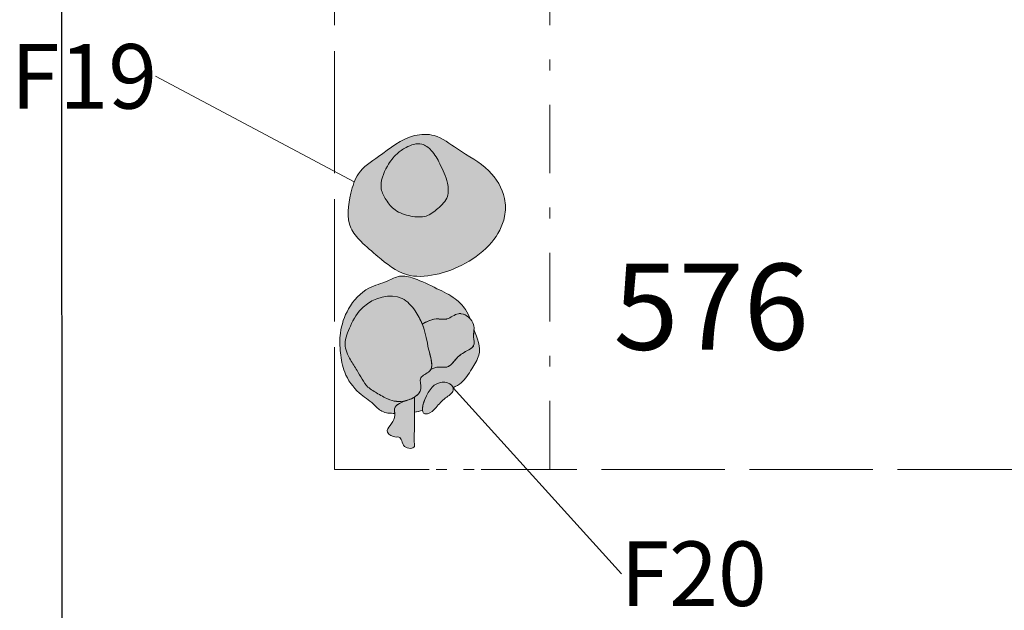
# Model space of a CAD drawing. Units: feet. Extents: x -104.9 to -29.7, y -313 to -249.5.
# Drawn here: x -104.9 to -95.8, y -281.3 to -275.8 of the extents above; entities that cross this region are included whole.
import ezdxf
from ezdxf.enums import TextEntityAlignment as Align

# ---------------------------------------------------------------- set-up
doc = ezdxf.new("R2010")
doc.units = ezdxf.units.FT
doc.header["$MEASUREMENT"] = 0
doc.header["$XCLIPFRAME"] = 0
doc.linetypes.add('DGN Style 2', pattern=[0.797434, 0.47846, -0.318974])
doc.linetypes.add('DGN Style 4', pattern=[1.276692, 0.637947, -0.318974, 0.000797, -0.318974])
for name, color, linetype, lineweight in [('Feature Labels', 7, 'Continuous', 0), ('Limits of Excavation', 7, 'DGN Style 4', 13), ('Posthole', 7, 'Continuous', 0), ('Postmold', 7, 'Continuous', 0), ('Quadrat Boundaries', 7, 'DGN Style 4', 0), ('Quadrat Labels Large', 7, 'Continuous', 0), ('Stone', 7, 'Continuous', 0)]:
    doc.layers.add(name, color=color, linetype=linetype, lineweight=lineweight)
doc.styles.add('Style-Garamond', font='GARA.TTF')
picture_1 = doc.add_image_def('image4.tif', size_in_pixel=(2550, 2027))

msp = doc.modelspace()

# ---------------------------------------------------------------- hatches: boundary and pattern name
at = {"layer": 'Posthole'}
h = msp.add_hatch(color=34, dxfattribs=at)
edge = h.paths.add_edge_path()
edge.add_spline(control_points=[(-101.2565, -276.8976), (-101.3829, -276.9277), (-101.5472, -277.069), (-101.7906, -277.223), (-101.865, -277.4721), (-101.9016, -277.7165), (-101.7448, -277.8987), (-101.5735, -278.0407), (-101.3588, -278.221), (-101.0482, -278.2007), (-100.7746, -278.0945), (-100.534, -277.9149), (-100.4098, -277.6859), (-100.4085, -277.4358), (-100.5628, -277.1852), (-100.8332, -277.0521), (-101.0441, -276.8795), (-101.1975, -276.8835), (-101.2565, -276.8976)], knot_values=[0, 0, 0, 0, 0.091849, 0.149706, 0.195738, 0.272089, 0.308695, 0.359073, 0.433354, 0.496108, 0.567598, 0.641266, 0.704411, 0.744156, 0.81395, 0.898091, 0.957118, 1, 1, 1, 1], degree=3, periodic=0)
edge = h.paths.add_edge_path(flags=16)
edge.add_spline(control_points=[(-101.1901, -276.9772), (-101.1568, -276.9853), (-101.0838, -277.0405), (-101.0135, -277.1723), (-100.9481, -277.3118), (-100.9341, -277.4768), (-101.0362, -277.5743), (-101.1479, -277.6628), (-101.2991, -277.65), (-101.4369, -277.6046), (-101.523, -277.5018), (-101.5945, -277.3606), (-101.5261, -277.1969), (-101.4356, -277.07), (-101.3263, -276.9969), (-101.2373, -276.9658), (-101.1901, -276.9772)], knot_values=[0, 0, 0, 0, 0.05289, 0.126696, 0.224281, 0.286365, 0.357352, 0.423164, 0.494117, 0.57276, 0.635552, 0.691161, 0.801425, 0.874156, 0.925202, 1, 1, 1, 1], degree=3, periodic=0)
h = msp.add_hatch(color=34, dxfattribs=at)
edge = h.paths.add_edge_path()
edge.add_spline(control_points=[(-101.3715, -278.4107), (-101.3229, -278.4345), (-101.2518, -278.5153), (-101.2028, -278.6072), (-101.1855, -278.6496)], knot_values=[0, 0, 0, 0, 0.543967, 1, 1, 1, 1], degree=3, periodic=0)
edge.add_spline(control_points=[(-101.1855, -278.6496), (-101.1694, -278.6405), (-101.1532, -278.6315), (-101.1368, -278.6236)], knot_values=[0, 0, 0, 0, 1, 1, 1, 1], degree=3, periodic=0)
edge.add_spline(control_points=[(-101.1368, -278.6236), (-101.1113, -278.6114), (-101.073, -278.598), (-101.0315, -278.6013), (-101.0184, -278.6024)], knot_values=[0, 0, 0, 0, 0.684151, 1, 1, 1, 1], degree=3, periodic=0)
edge.add_spline(control_points=[(-101.0184, -278.6024), (-100.9995, -278.604), (-100.9806, -278.6056), (-100.9628, -278.6025)], knot_values=[0, 0, 0, 0, 1, 1, 1, 1], degree=3, periodic=0)
edge.add_spline(control_points=[(-100.9628, -278.6025), (-100.9604, -278.602), (-100.921, -278.5935), (-100.8875, -278.5578), (-100.8495, -278.5522)], knot_values=[0, 0, 0, 0, 0.060411, 1, 1, 1, 1], degree=3, periodic=0)
edge.add_spline(control_points=[(-100.8495, -278.5522), (-100.845, -278.5516), (-100.8404, -278.5513), (-100.8357, -278.5514)], knot_values=[0, 0, 0, 0, 1, 1, 1, 1], degree=3, periodic=0)
edge.add_spline(control_points=[(-100.8357, -278.5514), (-100.8339, -278.5514), (-100.8321, -278.5515), (-100.8302, -278.5517)], knot_values=[0, 0, 0, 0, 1, 1, 1, 1], degree=3, periodic=0)
edge.add_spline(control_points=[(-100.8302, -278.5517), (-100.8288, -278.5518), (-100.8274, -278.5519), (-100.8259, -278.5521)], knot_values=[0, 0, 0, 0, 1, 1, 1, 1], degree=3, periodic=0)
edge.add_spline(control_points=[(-100.8259, -278.5521), (-100.8256, -278.5521), (-100.7926, -278.5562), (-100.7599, -278.5759), (-100.737, -278.6018)], knot_values=[0, 0, 0, 0, 0.011238, 1, 1, 1, 1], degree=3, periodic=0)
edge.add_spline(control_points=[(-100.737, -278.6018), (-100.7515, -278.5717), (-100.7856, -278.5005), (-100.8882, -278.3948), (-101.0619, -278.3158), (-101.2256, -278.2301), (-101.3935, -278.1877), (-101.5261, -278.2647), (-101.7158, -278.3059), (-101.882, -278.4906), (-101.956, -278.7129), (-101.951, -278.9161), (-101.9151, -279.1159), (-101.7963, -279.2847), (-101.6515, -279.3706), (-101.5626, -279.4762), (-101.4838, -279.4778), (-101.4414, -279.4787)], knot_values=[0, 0, 0, 0, 0.038347, 0.090412, 0.165328, 0.254884, 0.307021, 0.352235, 0.424323, 0.527534, 0.618452, 0.688913, 0.75913, 0.849891, 0.913953, 0.953668, 1, 1, 1, 1], degree=3, periodic=0)
edge.add_spline(control_points=[(-101.4414, -279.4787), (-101.4427, -279.4638), (-101.4446, -279.4495), (-101.4423, -279.4371)], knot_values=[0, 0, 0, 0, 1, 1, 1, 1], degree=3, periodic=0)
edge.add_spline(control_points=[(-101.4423, -279.4371), (-101.4344, -279.3931), (-101.3743, -279.3731), (-101.3142, -279.3531)], knot_values=[0, 0, 0, 0, 1, 1, 1, 1], degree=3, periodic=0)
edge.add_spline(control_points=[(-101.3142, -279.3531), (-101.3742, -279.373), (-101.476, -279.3708), (-101.5925, -279.2965), (-101.719, -279.2286), (-101.7758, -279.0945), (-101.8641, -278.9744), (-101.9253, -278.8281), (-101.8498, -278.652), (-101.7307, -278.432), (-101.4805, -278.3572), (-101.3715, -278.4107)], knot_values=[0, 0, 0, 0, 0.106206, 0.183006, 0.251796, 0.365944, 0.437018, 0.531826, 0.639649, 0.771184, 1, 1, 1, 1], degree=3, periodic=0)
h = msp.add_hatch(color=34, dxfattribs=at)
edge = h.paths.add_edge_path()
edge.add_spline(control_points=[(-100.9999, -279.1893), (-100.992, -279.1886), (-100.9537, -279.188), (-100.9046, -279.2093), (-100.8978, -279.2396), (-100.8976, -279.2405)], knot_values=[0, 0, 0, 0, 0.208348, 0.978433, 1, 1, 1, 1], degree=3, periodic=0)
edge.add_spline(control_points=[(-100.8976, -279.2405), (-100.8714, -279.2263), (-100.7972, -279.1862), (-100.731, -279.0698), (-100.6218, -278.9113), (-100.6726, -278.7804), (-100.7044, -278.6983)], knot_values=[0, 0, 0, 0, 0.138331, 0.391289, 0.618181, 1, 1, 1, 1], degree=3, periodic=0)
edge.add_spline(control_points=[(-100.7044, -278.6983), (-100.7045, -278.7003), (-100.7046, -278.7024), (-100.7048, -278.7045)], knot_values=[0, 0, 0, 0, 1, 1, 1, 1], degree=3, periodic=0)
edge.add_spline(control_points=[(-100.7048, -278.7045), (-100.7062, -278.7253), (-100.7129, -278.7739), (-100.697, -278.8307), (-100.7107, -278.854), (-100.7125, -278.8566)], knot_values=[0, 0, 0, 0, 0.412064, 0.9338, 1, 1, 1, 1], degree=3, periodic=0)
edge.add_spline(control_points=[(-100.7125, -278.8566), (-100.7246, -278.8737), (-100.7483, -278.8856), (-100.7698, -278.8973)], knot_values=[0, 0, 0, 0, 1, 1, 1, 1], degree=3, periodic=0)
edge.add_spline(control_points=[(-100.7698, -278.8973), (-100.7955, -278.9113), (-100.8183, -278.9249), (-100.839, -278.9418)], knot_values=[0, 0, 0, 0, 1, 1, 1, 1], degree=3, periodic=0)
edge.add_spline(control_points=[(-100.839, -278.9418), (-100.8488, -278.9497), (-100.8623, -278.9622), (-100.8752, -278.9771), (-100.8791, -278.9817)], knot_values=[0, 0, 0, 0, 0.690664, 1, 1, 1, 1], degree=3, periodic=0)
edge.add_spline(control_points=[(-100.8791, -278.9817), (-100.9024, -279.0093), (-100.9309, -279.0482), (-100.9724, -279.0502), (-100.9814, -279.0499)], knot_values=[0, 0, 0, 0, 0.791273, 1, 1, 1, 1], degree=3, periodic=0)
edge.add_spline(control_points=[(-100.9814, -279.0499), (-100.9975, -279.0494), (-101.0146, -279.0469), (-101.0309, -279.0477)], knot_values=[0, 0, 0, 0, 1, 1, 1, 1], degree=3, periodic=0)
edge.add_spline(control_points=[(-101.0309, -279.0477), (-101.0577, -279.0492), (-101.0824, -279.0601), (-101.1071, -279.0709)], knot_values=[0, 0, 0, 0, 1, 1, 1, 1], degree=3, periodic=0)
edge.add_spline(control_points=[(-101.1071, -279.0709), (-101.1103, -279.0769), (-101.1326, -279.1077), (-101.2281, -279.1348), (-101.1791, -279.2549), (-101.2268, -279.3076), (-101.2582, -279.3273)], knot_values=[0, 0, 0, 0, 0.069227, 0.382821, 0.685366, 1, 1, 1, 1], degree=3, periodic=0)
edge.add_spline(control_points=[(-101.2582, -279.3273), (-101.2582, -279.3587), (-101.2582, -279.3901), (-101.2582, -279.4215)], knot_values=[0, 0, 0, 0, 1, 1, 1, 1], degree=3, periodic=0)
edge.add_spline(control_points=[(-101.2582, -279.4215), (-101.2582, -279.4252), (-101.2582, -279.4289), (-101.2582, -279.4327)], knot_values=[0, 0, 0, 0, 1, 1, 1, 1], degree=3, periodic=0)
edge.add_spline(control_points=[(-101.2582, -279.4327), (-101.2583, -279.4445), (-101.2583, -279.4563), (-101.2583, -279.4682)], knot_values=[0, 0, 0, 0, 1, 1, 1, 1], degree=3, periodic=0)
edge.add_line((-101.2583, -279.4682), (-101.1841, -279.4518))
edge.add_spline(control_points=[(-101.1841, -279.4518), (-101.1876, -279.4247), (-101.1439, -279.2757), (-101.0727, -279.196), (-100.9999, -279.1893)], knot_values=[0, 0, 0, 0, 0.272601, 1, 1, 1, 1], degree=3, periodic=0)
at = {"layer": 'Postmold'}
h = msp.add_hatch(color=7, dxfattribs=at)
edge = h.paths.add_edge_path()
edge.add_spline(control_points=[(-101.1901, -276.9772), (-101.1568, -276.9853), (-101.0838, -277.0405), (-101.0135, -277.1723), (-100.9481, -277.3118), (-100.9341, -277.4768), (-101.0362, -277.5743), (-101.1479, -277.6628), (-101.2991, -277.65), (-101.4369, -277.6046), (-101.523, -277.5018), (-101.5945, -277.3606), (-101.5261, -277.1969), (-101.4356, -277.07), (-101.3263, -276.9969), (-101.2373, -276.9658), (-101.1901, -276.9772)], knot_values=[0, 0, 0, 0, 0.05289, 0.126696, 0.224281, 0.286365, 0.357352, 0.423164, 0.494117, 0.57276, 0.635552, 0.691161, 0.801425, 0.874156, 0.925202, 1, 1, 1, 1], degree=3, periodic=0)
h = msp.add_hatch(color=7, dxfattribs=at)
edge = h.paths.add_edge_path()
edge.add_spline(control_points=[(-101.3715, -278.4107), (-101.3229, -278.4345), (-101.2395, -278.5293), (-101.1541, -278.7064), (-101.1328, -278.8855), (-101.0656, -279.0888), (-101.2281, -279.1348), (-101.17, -279.2771), (-101.3204, -279.3742), (-101.4759, -279.3709), (-101.5925, -279.2965), (-101.719, -279.2286), (-101.7758, -279.0945), (-101.8641, -278.9744), (-101.9253, -278.8281), (-101.8498, -278.652), (-101.7307, -278.432), (-101.4805, -278.3572), (-101.3715, -278.4107)], knot_values=[0, 0, 0, 0, 0.060728, 0.131014, 0.210797, 0.275602, 0.312547, 0.348191, 0.405517, 0.468703, 0.514355, 0.555246, 0.623099, 0.665347, 0.721704, 0.785797, 0.863985, 1, 1, 1, 1], degree=3, periodic=0)
at = {"layer": 'Stone'}
h = msp.add_hatch(color=253, dxfattribs=at)
edge = h.paths.add_edge_path()
edge.add_spline(control_points=[(-101.1855, -278.6496), (-101.1789, -278.6658), (-101.1491, -278.7489), (-101.1336, -278.8787), (-101.0852, -279.0293), (-101.1071, -279.0709)], knot_values=[0, 0, 0, 0, 0.124344, 0.636408, 1, 1, 1, 1], degree=3, periodic=0)
edge.add_spline(control_points=[(-101.1071, -279.0709), (-101.0824, -279.0601), (-101.0344, -279.0389), (-100.9353, -279.0645), (-100.8701, -278.9572), (-100.7871, -278.9049), (-100.6899, -278.8563), (-100.7183, -278.7544), (-100.6824, -278.6392), (-100.7808, -278.5517), (-100.8809, -278.5507), (-100.9463, -278.6206), (-101.0722, -278.5858), (-101.1442, -278.6264), (-101.1855, -278.6496)], knot_values=[0, 0, 0, 0, 0.066244, 0.128764, 0.22772, 0.327764, 0.393243, 0.459441, 0.555061, 0.683899, 0.704402, 0.801496, 0.886082, 1, 1, 1, 1], degree=3, periodic=0)
h = msp.add_hatch(color=253, dxfattribs=at)
edge = h.paths.add_edge_path()
edge.add_spline(control_points=[(-100.9999, -279.1893), (-100.992, -279.1886), (-100.9537, -279.188), (-100.8954, -279.2133), (-100.8972, -279.2909), (-100.9835, -279.337), (-101.0491, -279.4155), (-101.1094, -279.4819), (-101.2033, -279.4844), (-101.1548, -279.2878), (-101.0727, -279.196), (-100.9999, -279.1893)], knot_values=[0, 0, 0, 0, 0.029027, 0.136313, 0.16534, 0.284723, 0.431983, 0.547585, 0.576612, 0.732805, 1, 1, 1, 1], degree=3, periodic=0)
h = msp.add_hatch(color=253, dxfattribs=at)
edge = h.paths.add_edge_path()
edge.add_spline(control_points=[(-101.2582, -279.3273), (-101.2754, -279.338), (-101.2948, -279.3466), (-101.314, -279.353)], knot_values=[0, 0, 0, 0, 1, 1, 1, 1], degree=3, periodic=0)
edge.add_line((-101.314, -279.353), (-101.3142, -279.3531))
edge.add_spline(control_points=[(-101.3142, -279.3531), (-101.3743, -279.3731), (-101.4656, -279.4035), (-101.4175, -279.5453), (-101.5643, -279.6433), (-101.451, -279.7035), (-101.3732, -279.6908), (-101.3844, -279.8067), (-101.2513, -279.8109), (-101.2639, -279.7222), (-101.2565, -279.6431), (-101.2587, -279.5327), (-101.2581, -279.4315), (-101.2582, -279.3624), (-101.2582, -279.3273)], knot_values=[0, 0, 0, 0, 0.132932, 0.202007, 0.334164, 0.414612, 0.436007, 0.524117, 0.603208, 0.624602, 0.73589, 0.820315, 0.908577, 1, 1, 1, 1], degree=3, periodic=0)

# ---------------------------------------------------------------- linework, layer by layer
at = {"layer": 'Feature Labels'}
for p, q in [((-103.6662, -276.347), (-101.8181, -277.3275)), ((-99.3341, -280.9681), (-100.8976, -279.2405))]:
    msp.add_line(p, q, dxfattribs=at)
at = {"layer": 'Limits of Excavation', "flags": 128}
msp.add_lwpolyline([(-59.2, -311), (-69.2, -311), (-69.2, -301), (-73.7, -301), (-73.7, -291), (-74, -291), (-74, -280), (-102, -280), (-102, -272), (-75, -272), (-75, -270), (-90, -270), (-90, -262), (-69, -262), (-69, -265), (-64, -265), (-64, -275), (-53.7, -275), (-53.7, -291), (-43.7, -291), (-43.7, -301), (-59.2, -301), (-59.2, -311)], close=True, dxfattribs=at)
at = {"layer": 'Posthole', "color": 7}
for points, knots in [([(-101.2565, -276.8976), (-101.1975, -276.8835), (-101.0441, -276.8795), (-100.8332, -277.0521), (-100.5628, -277.1852), (-100.4085, -277.4358), (-100.4098, -277.6859), (-100.534, -277.9149), (-100.7746, -278.0945), (-101.0482, -278.2007), (-101.3588, -278.221), (-101.5735, -278.0407), (-101.7448, -277.8987), (-101.9016, -277.7165), (-101.865, -277.4721), (-101.7906, -277.223), (-101.5472, -277.069), (-101.3829, -276.9277), (-101.2565, -276.8976)], [0, 0, 0, 0, 0.042882, 0.101909, 0.18605, 0.255844, 0.295589, 0.358734, 0.432402, 0.503892, 0.566646, 0.640927, 0.691305, 0.727911, 0.804262, 0.850294, 0.908151, 1, 1, 1, 1]), ([(-100.7368, -278.6023), (-100.7513, -278.572), (-100.7855, -278.5007), (-100.8882, -278.3948), (-101.0619, -278.3158), (-101.2256, -278.2301), (-101.3935, -278.1877), (-101.5261, -278.2647), (-101.7158, -278.3059), (-101.882, -278.4906), (-101.956, -278.7129), (-101.951, -278.9161), (-101.9151, -279.1159), (-101.7963, -279.2847), (-101.6515, -279.3706), (-101.5625, -279.4763), (-101.4834, -279.4778), (-101.4408, -279.4787)], [0, 0, 0, 0, 0.100589, 0.236402, 0.431822, 0.665432, 0.801434, 0.919375, 1.107419, 1.376646, 1.613809, 1.79761, 1.980772, 2.217526, 2.384634, 2.48823, 2.609637, 2.609637, 2.609637, 2.609637]), ([(-101.3715, -278.4107), (-101.3229, -278.4345), (-101.2518, -278.5153), (-101.2028, -278.6072), (-101.1855, -278.6496), (-101.1694, -278.6405), (-101.1532, -278.6315), (-101.1368, -278.6236), (-101.1113, -278.6114), (-101.073, -278.598), (-101.0315, -278.6013), (-101.0184, -278.6024), (-100.9995, -278.604), (-100.9806, -278.6056), (-100.9628, -278.6025), (-100.9604, -278.602), (-100.921, -278.5935), (-100.8875, -278.5578), (-100.8495, -278.5522), (-100.845, -278.5516), (-100.8404, -278.5513), (-100.8357, -278.5514), (-100.8339, -278.5514), (-100.8321, -278.5515), (-100.8302, -278.5517), (-100.8288, -278.5518), (-100.8274, -278.5519), (-100.8259, -278.5521), (-100.8256, -278.5521), (-100.7926, -278.5562), (-100.7599, -278.5759), (-100.737, -278.6018), (-100.7515, -278.5717), (-100.7856, -278.5005), (-100.8882, -278.3948), (-101.0619, -278.3158), (-101.2256, -278.2301), (-101.3935, -278.1877), (-101.5261, -278.2647), (-101.7158, -278.3059), (-101.882, -278.4906), (-101.956, -278.7129), (-101.951, -278.9161), (-101.9151, -279.1159), (-101.7963, -279.2847), (-101.6515, -279.3706), (-101.5626, -279.4762), (-101.4838, -279.4778), (-101.4414, -279.4787), (-101.4427, -279.4638), (-101.4446, -279.4495), (-101.4423, -279.4371), (-101.4344, -279.3931), (-101.3743, -279.3731), (-101.3142, -279.3531), (-101.3742, -279.373), (-101.476, -279.3708), (-101.5925, -279.2965), (-101.719, -279.2286), (-101.7758, -279.0945), (-101.8641, -278.9744), (-101.9253, -278.8281), (-101.8498, -278.652), (-101.7307, -278.432), (-101.4805, -278.3572), (-101.3715, -278.4107)], [0, 0, 0, 0, 0.041844, 0.076923, 0.076923, 0.076923, 0.153846, 0.153846, 0.153846, 0.206473, 0.230769, 0.230769, 0.230769, 0.307692, 0.307692, 0.307692, 0.312339, 0.384615, 0.384615, 0.384615, 0.461538, 0.461538, 0.461538, 0.538462, 0.538462, 0.538462, 0.615385, 0.615385, 0.615385, 0.616249, 0.692308, 0.692308, 0.692308, 0.695257, 0.699262, 0.705025, 0.711914, 0.715925, 0.719403, 0.724948, 0.732887, 0.739881, 0.745301, 0.750702, 0.757684, 0.762612, 0.765667, 0.769231, 0.769231, 0.769231, 0.846154, 0.846154, 0.846154, 0.923077, 0.923077, 0.923077, 0.931247, 0.937154, 0.942446, 0.951226, 0.956694, 0.963987, 0.972281, 0.982399, 1, 1, 1, 1]), ([(-100.9999, -279.1893), (-100.992, -279.1886), (-100.9537, -279.188), (-100.9046, -279.2093), (-100.8978, -279.2396), (-100.8976, -279.2405), (-100.8714, -279.2263), (-100.7972, -279.1862), (-100.731, -279.0698), (-100.6218, -278.9113), (-100.6726, -278.7804), (-100.7044, -278.6983), (-100.7045, -278.7003), (-100.7046, -278.7024), (-100.7048, -278.7045), (-100.7062, -278.7253), (-100.7129, -278.7739), (-100.697, -278.8307), (-100.7107, -278.854), (-100.7125, -278.8566), (-100.7246, -278.8737), (-100.7483, -278.8856), (-100.7698, -278.8973), (-100.7955, -278.9113), (-100.8183, -278.9249), (-100.839, -278.9418), (-100.8488, -278.9497), (-100.8623, -278.9622), (-100.8752, -278.9771), (-100.8791, -278.9817), (-100.9024, -279.0093), (-100.9309, -279.0482), (-100.9724, -279.0502), (-100.9814, -279.0499), (-100.9975, -279.0494), (-101.0146, -279.0469), (-101.0309, -279.0477), (-101.0577, -279.0492), (-101.0824, -279.0601), (-101.1071, -279.0709), (-101.1103, -279.0769), (-101.1326, -279.1077), (-101.2281, -279.1348), (-101.1791, -279.2549), (-101.2268, -279.3076), (-101.2582, -279.3273), (-101.2582, -279.3587), (-101.2582, -279.3901), (-101.2582, -279.4215), (-101.2582, -279.4252), (-101.2582, -279.4289), (-101.2582, -279.4327), (-101.2583, -279.4445), (-101.2583, -279.4563), (-101.2583, -279.4682), (-101.2336, -279.4627), (-101.2089, -279.4573), (-101.1841, -279.4518), (-101.1876, -279.4247), (-101.1439, -279.2757), (-101.0727, -279.196), (-100.9999, -279.1893)], [0, 0, 0, 0, 0.013022, 0.061152, 0.0625, 0.0625, 0.0625, 0.071146, 0.086956, 0.101136, 0.125, 0.125, 0.125, 0.1875, 0.1875, 0.1875, 0.213254, 0.245862, 0.25, 0.25, 0.25, 0.3125, 0.3125, 0.3125, 0.375, 0.375, 0.375, 0.418166, 0.4375, 0.4375, 0.4375, 0.486955, 0.5, 0.5, 0.5, 0.5625, 0.5625, 0.5625, 0.625, 0.625, 0.625, 0.629327, 0.648926, 0.667835, 0.6875, 0.6875, 0.6875, 0.75, 0.75, 0.75, 0.8125, 0.8125, 0.8125, 0.875, 0.875, 0.875, 0.9375, 0.9375, 0.9375, 0.954538, 1, 1, 1, 1]), ([(-100.7044, -278.6983), (-100.6726, -278.7804), (-100.6218, -278.9113), (-100.731, -279.0698), (-100.7972, -279.1862), (-100.8714, -279.2263), (-100.8976, -279.2405)], [0, 0, 0, 0, 0.2430828, 0.3875326, 0.5485772, 0.6366447, 0.6366447, 0.6366447, 0.6366447])]:
    msp.add_open_spline(points, degree=3, knots=knots, dxfattribs=at)
msp.add_open_spline([(-101.1841, -279.4518), (-101.2097, -279.4574), (-101.2352, -279.4631), (-101.2607, -279.4687)], degree=3, dxfattribs=at)
at = {"layer": 'Postmold', "color": 7}
for points, knots in [([(-101.1901, -276.9772), (-101.1568, -276.9853), (-101.0838, -277.0405), (-101.0135, -277.1723), (-100.9481, -277.3118), (-100.9341, -277.4768), (-101.0362, -277.5743), (-101.1479, -277.6628), (-101.2991, -277.65), (-101.4369, -277.6046), (-101.523, -277.5018), (-101.5945, -277.3606), (-101.5261, -277.1969), (-101.4356, -277.07), (-101.3263, -276.9969), (-101.2373, -276.9658), (-101.1901, -276.9772)], [0, 0, 0, 0, 0.05289, 0.126696, 0.224281, 0.286365, 0.357352, 0.423164, 0.494117, 0.57276, 0.635552, 0.691161, 0.801425, 0.874156, 0.925202, 1, 1, 1, 1]), ([(-101.3715, -278.4107), (-101.3229, -278.4345), (-101.2395, -278.5293), (-101.1541, -278.7064), (-101.1328, -278.8855), (-101.0656, -279.0888), (-101.2281, -279.1348), (-101.17, -279.2771), (-101.3204, -279.3742), (-101.4759, -279.3709), (-101.5925, -279.2965), (-101.719, -279.2286), (-101.7758, -279.0945), (-101.8641, -278.9744), (-101.9253, -278.8281), (-101.8498, -278.652), (-101.7307, -278.432), (-101.4805, -278.3572), (-101.3715, -278.4107)], [0, 0, 0, 0, 0.060728, 0.131014, 0.210797, 0.275602, 0.312547, 0.348191, 0.405517, 0.468703, 0.514355, 0.555246, 0.623099, 0.665347, 0.721704, 0.785797, 0.863985, 1, 1, 1, 1])]:
    msp.add_open_spline(points, degree=3, knots=knots, dxfattribs=at)
at = {"layer": 'Quadrat Boundaries'}
for p, q in [((-102, -280), (-102, -272)), ((-100, -280), (-100, -272)), ((-100, -280), (-102, -280)), ((-92, -280), (-100, -280))]:
    msp.add_line(p, q, dxfattribs=at)
at = {"layer": 'Stone', "color": 7}
for points, knots in [([(-101.1855, -278.6496), (-101.1442, -278.6264), (-101.0722, -278.5858), (-100.9463, -278.6206), (-100.8809, -278.5507), (-100.7808, -278.5517), (-100.6824, -278.6392), (-100.7183, -278.7544), (-100.6899, -278.8563), (-100.7871, -278.9049), (-100.8701, -278.9572), (-100.9353, -279.0645), (-101.0344, -279.0389), (-101.0824, -279.0601), (-101.1071, -279.0709)], [0, 0, 0, 0, 0.137043, 0.238801, 0.355604, 0.380269, 0.535261, 0.650291, 0.729928, 0.808699, 0.929051, 1.048095, 1.123307, 1.202998, 1.202998, 1.202998, 1.202998]), ([(-101.1855, -278.6496), (-101.1789, -278.6658), (-101.1491, -278.7489), (-101.1336, -278.8787), (-101.0852, -279.0293), (-101.1071, -279.0709), (-101.0824, -279.0601), (-101.0344, -279.0389), (-100.9353, -279.0645), (-100.8701, -278.9572), (-100.7871, -278.9049), (-100.6899, -278.8563), (-100.7183, -278.7544), (-100.6824, -278.6392), (-100.7808, -278.5517), (-100.8809, -278.5507), (-100.9463, -278.6206), (-101.0722, -278.5858), (-101.1442, -278.6264), (-101.1855, -278.6496)], [0, 0, 0, 0, 0.062172, 0.318204, 0.5, 0.5, 0.5, 0.533122, 0.564382, 0.61386, 0.663882, 0.696621, 0.729721, 0.77753, 0.841949, 0.852201, 0.900748, 0.943041, 1, 1, 1, 1]), ([(-100.9999, -279.1893), (-100.992, -279.1886), (-100.9537, -279.188), (-100.8954, -279.2133), (-100.8972, -279.2909), (-100.9835, -279.337), (-101.0491, -279.4155), (-101.1094, -279.4819), (-101.2033, -279.4844), (-101.1548, -279.2878), (-101.0727, -279.196), (-100.9999, -279.1893)], [0, 0, 0, 0, 0.029027, 0.136313, 0.16534, 0.284723, 0.431983, 0.547585, 0.576612, 0.732805, 1, 1, 1, 1]), ([(-101.2582, -279.3273), (-101.2582, -279.3624), (-101.2581, -279.4315), (-101.2587, -279.5327), (-101.2565, -279.6431), (-101.2639, -279.7222), (-101.2513, -279.8109), (-101.3844, -279.8067), (-101.3732, -279.6908), (-101.451, -279.7035), (-101.5643, -279.6433), (-101.4175, -279.5453), (-101.4656, -279.4035), (-101.3742, -279.3731), (-101.314, -279.353)], [0, 0, 0, 0, 0.105401, 0.207159, 0.304492, 0.432795, 0.45746, 0.548643, 0.650226, 0.674892, 0.76764, 0.920003, 0.99964, 1.153027, 1.153027, 1.153027, 1.153027]), ([(-101.2582, -279.3273), (-101.2754, -279.338), (-101.2948, -279.3466), (-101.3141, -279.3531), (-101.3142, -279.3531), (-101.3743, -279.3731), (-101.4656, -279.4035), (-101.4175, -279.5453), (-101.5643, -279.6433), (-101.451, -279.7035), (-101.3732, -279.6908), (-101.3844, -279.8067), (-101.2513, -279.8109), (-101.2639, -279.7222), (-101.2565, -279.6431), (-101.2587, -279.5327), (-101.2581, -279.4315), (-101.2582, -279.3624), (-101.2582, -279.3273)], [0, 0, 0, 0, 0.498671, 0.5, 0.5, 0.5, 0.566466, 0.601003, 0.667082, 0.707306, 0.718003, 0.762059, 0.801604, 0.812301, 0.867945, 0.910157, 0.954289, 1, 1, 1, 1])]:
    msp.add_open_spline(points, degree=3, knots=knots, dxfattribs=at)

# ---------------------------------------------------------------- texts
at = {"layer": 'Feature Labels', "style": 'Style-Garamond'}
for s, p in [('F19', (-104.3313, -276.347)), ('F20', (-98.6619, -280.9681))]:
    msp.add_text(s, height=0.6, dxfattribs=at).set_placement(p, align=Align.MIDDLE_CENTER)
at = {"layer": 'Quadrat Labels Large', "style": 'Style-Garamond'}
msp.add_text('576', height=0.8, dxfattribs=at).set_placement((-98.4987, -278.4874), align=Align.MIDDLE_CENTER)

# ---------------------------------------------------------------- referenced raster images: frames only (the image files are external)
at = {"color": 4, "linetype": 'DGN Style 2'}
image = msp.add_image(picture_1, insert=(-104.5362, -281.7771), size_in_units=(16.9811, 13.5139), rotation=-0.00817, dxfattribs=at)
image.dxf.v_pixel = (-3.8e-06, 0.00666696)
image.set_boundary_path([(-0.5, -0.5), (-0.5, 2026.5), (2549.5, 2026.5), (2549.5, -0.5), (-0.5, -0.5)])
image.dxf.flags = 6

doc.saveas('drawing.dxf')
